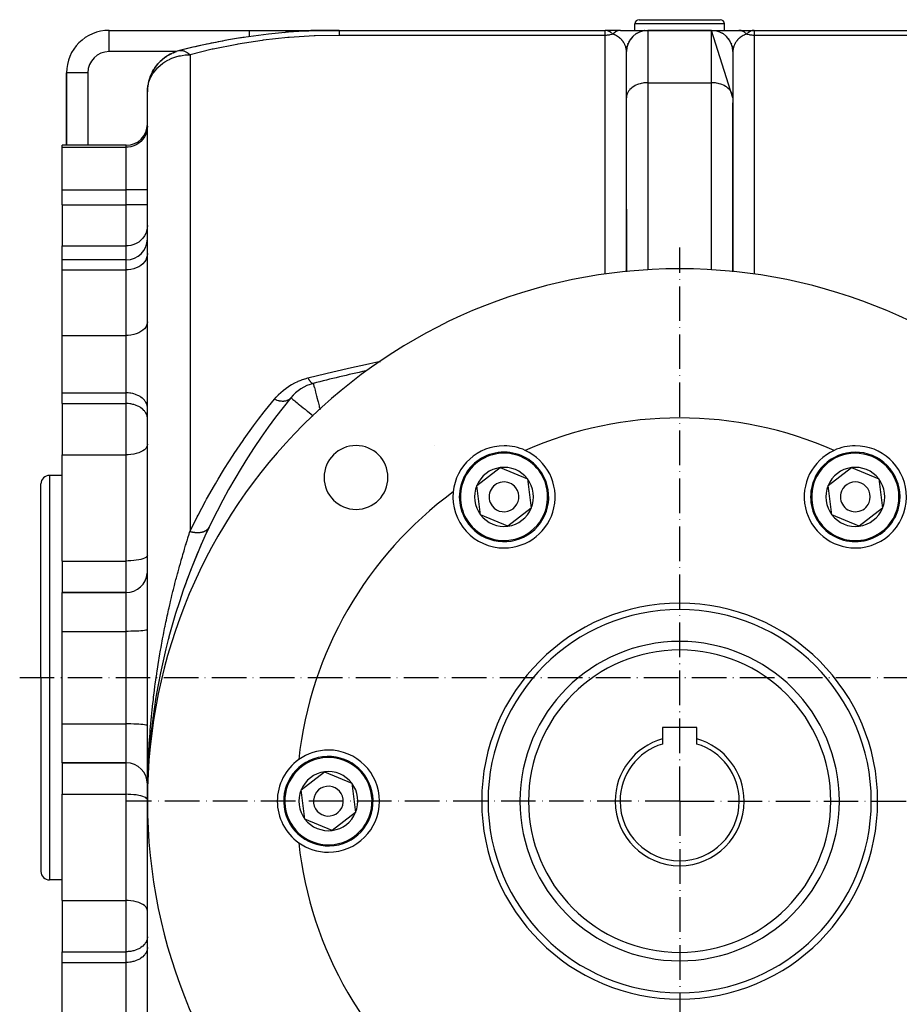
# Model space of a CAD drawing. Units: millimetres. Extents: x 95 to 2110, y -895 to 335.
# Drawn here: x 95 to 302, y -301 to -70 of the extents above; entities that cross this region are included whole.
import ezdxf

# ---------------------------------------------------------------- set-up
doc = ezdxf.new("R2010")
doc.units = ezdxf.units.MM
doc.linetypes.add('DASHDOT', pattern=[11.176, 8.128, -1.524, 0, -1.524])
doc.linetypes.add('DASHED', pattern=[9.652, 8.128, -1.524])
doc.layers.add('nevidi', color=4, linetype='DASHED')
doc.layers.add('osa', color=7, linetype='DASHDOT')

msp = doc.modelspace()

# ---------------------------------------------------------------- linework, layer by layer
at = {"color": 2}
for p, q in [((239.5, -72.5), (239.5, -71)), ((239.5, -72.5), (239.5, -71)), ((240.5, -70), (259.5, -70)), ((260.5, -72.5), (260.5, -71)), ((260.5, -72.5), (260.5, -71)), ((116, -72.5), (149.01, -72.5)), ((116, -72.5), (149.01, -72.5)), ((149.01, -72.5), (158.97, -72.5)), ((158.62, -72.93), (158.62, -72.93)), ((158.97, -72.5), (168.29, -72.5)), ((168.36, -72.5), (168.38, -72.5)), ((168.37, -72.5), (170, -72.5)), ((168.38, -72.5), (170, -72.5)), ((168.38, -72.5), (170, -72.5)), ((170, -72.5), (232.5, -72.5)), ((170, -72.5), (232.5, -72.5)), ((233.38, -72.5), (232.5, -72.5)), ((233.31, -72.5), (232.5, -72.5)), ((233.28, -72.51), (232.5, -72.5)), ((233.25, -72.51), (232.5, -72.5)), ((233.21, -72.51), (232.5, -72.5)), ((232.74, -72.52), (232.57, -72.5)), ((233.18, -72.52), (232.58, -72.5)), ((233.15, -72.52), (232.59, -72.5)), ((233.12, -72.53), (232.61, -72.5)), ((233.09, -72.53), (232.64, -72.51)), ((233.05, -72.54), (232.74, -72.52)), ((233.02, -72.55), (232.78, -72.53)), ((232.99, -72.56), (232.85, -72.54)), ((236.1, -72.5), (236.03, -72.5)), ((236.1, -72.5), (242.42, -72.5)), ((238.96, -73.96), (239.01, -73.91)), ((239.33, -73.63), (239.26, -73.69)), ((239.47, -73.52), (239.51, -73.49)), ((239.5, -73.5), (239.5, -73.5)), ((239.5, -73.5), (239.5, -73.5)), ((239.88, -73.24), (239.81, -73.29)), ((240.03, -73.16), (240.06, -73.13)), ((240.47, -72.93), (240.39, -72.97)), ((240.63, -72.86), (240.65, -72.85)), ((241.09, -72.7), (241.02, -72.73)), ((241.26, -72.66), (241.28, -72.65)), ((241.75, -72.56), (241.68, -72.57)), ((241.92, -72.53), (241.92, -72.53)), ((257.5, -72.5), (242.5, -72.5)), ((242.5, -72.5), (257.5, -72.5)), ((262.5, -88.34), (257.5, -72.5)), ((257.57, -72.5), (263.9, -72.5)), ((258.08, -72.53), (258.08, -72.53)), ((258.72, -72.65), (258.74, -72.66)), ((259.35, -72.85), (259.37, -72.86)), ((259.94, -73.13), (259.98, -73.16)), ((260.49, -73.49), (260.53, -73.52)), ((260.5, -73.5), (260.5, -73.5)), ((260.5, -73.5), (260.5, -73.5)), ((260.99, -73.92), (261.04, -73.96)), ((263.9, -72.5), (266.64, -72.5)), ((266.61, -72.5), (266.64, -72.5)), ((266.64, -72.5), (267.5, -72.5)), ((266.67, -72.5), (267.5, -72.5)), ((266.71, -72.51), (267.5, -72.5)), ((266.74, -72.51), (267.5, -72.5)), ((266.78, -72.51), (267.5, -72.5)), ((266.81, -72.52), (267.5, -72.5)), ((266.84, -72.52), (267.5, -72.5)), ((266.88, -72.53), (267.5, -72.5)), ((266.91, -72.53), (267.5, -72.5)), ((266.94, -72.54), (267.26, -72.52)), ((266.98, -72.55), (267.21, -72.53)), ((267.01, -72.56), (267.13, -72.54)), ((267.5, -72.5), (330, -72.5)), ((267.5, -72.5), (330, -72.5)), ((147.69, -74.17), (147.69, -74.17)), ((237.66, -76.26), (237.68, -76.15)), ((237.8, -75.79), (237.76, -75.91)), ((237.86, -75.63), (237.9, -75.53)), ((238.07, -75.18), (238.02, -75.28)), ((238.16, -75.03), (238.2, -74.94)), ((238.42, -74.61), (238.36, -74.69)), ((238.52, -74.47), (238.57, -74.4)), ((238.84, -74.09), (238.78, -74.16)), ((261.43, -74.41), (261.48, -74.47)), ((261.8, -74.95), (261.84, -75.03)), ((262.1, -75.53), (262.14, -75.63)), ((262.32, -76.15), (262.34, -76.26)), ((129.68, -78.48), (129.69, -78.48)), ((129.7, -78.47), (129.71, -78.47)), ((129.71, -78.46), (129.8, -78.4)), ((129.72, -78.46), (129.74, -78.45)), ((129.74, -78.45), (129.82, -78.39)), ((129.81, -78.4), (130.67, -77.93)), ((130.13, -78.22), (130.7, -77.92)), ((130.14, -78.22), (130.68, -77.93)), ((130.98, -77.8), (131.01, -77.79)), ((130.99, -77.8), (131.02, -77.78)), ((131.03, -77.78), (131.57, -77.55)), ((131.09, -77.76), (131.59, -77.55)), ((131.13, -77.74), (131.58, -77.55)), ((131.17, -77.72), (131.57, -77.55)), ((237.5, -88.34), (237.5, -77.5)), ((237.5, -88.34), (237.5, -77.5)), ((237.52, -77.09), (237.51, -77.26)), ((237.53, -76.92), (237.55, -76.79)), ((237.62, -76.43), (237.59, -76.56)), ((262.45, -76.8), (262.47, -76.92)), ((262.5, -77.5), (262.5, -88.34)), ((127.79, -80.04), (128.2, -79.61)), ((128.25, -79.57), (128.36, -79.49)), ((128.73, -79.17), (128.97, -78.97)), ((128.77, -79.14), (129.01, -78.94)), ((129.26, -78.77), (129.38, -78.69)), ((129.32, -78.73), (129.36, -78.71)), ((106, -82.5), (106, -99.5)), ((106, -99.5), (106, -82.5)), ((125.29, -84.54), (125.31, -84.49)), ((125.66, -83.37), (125.68, -83.31)), ((125, -253.5), (125, -86.95)), ((125, -253.5), (125, -86.95)), ((125.05, -86.12), (125.07, -85.75)), ((237.5, -89.5), (237.5, -85.86)), ((237.51, -88.17), (237.5, -88.34)), ((237.5, -114.5), (237.5, -89.5)), ((237.51, -129.22), (237.51, -88.17)), ((262.49, -88.17), (262.49, -129.22)), ((262.5, -88.34), (262.49, -88.17)), ((262.5, -88.34), (262.5, -89.5)), ((262.5, -114.5), (262.5, -89.5)), ((120, -99.5), (105, -99.5)), ((105, -99.97), (105, -99.5)), ((105, -109.94), (105, -99.97)), ((105, -113.48), (105, -109.94)), ((105, -113.48), (105, -123.14)), ((237.5, -129.22), (237.5, -114.5)), ((237.5, -114.5), (237.5, -129.22)), ((262.5, -129.22), (262.5, -114.5)), ((262.5, -114.5), (262.5, -129.22)), ((105, -126.42), (105, -123.14)), ((120, -126.42), (105, -126.42)), ((105, -128.76), (105, -126.42)), ((105, -144.13), (105, -128.76)), ((105, -157.63), (105, -144.13)), ((105, -160.14), (105, -157.63)), ((105, -160.14), (105, -167.21)), ((125, -161.17), (124.99, -161)), ((125, -163.68), (124.99, -163.51)), ((105, -167.21), (105, -172.19)), ((105, -197.11), (105, -172.19)), ((202.35, -179.4), (207.85, -175.18)), ((207.85, -175.18), (214.25, -177.84)), ((284.85, -179.4), (290.35, -175.18)), ((290.35, -175.18), (296.75, -177.84)), ((105, -177), (102, -177)), ((214.25, -177.84), (215.15, -184.71)), ((296.75, -177.84), (297.65, -184.71)), ((100, -224.5), (100, -179)), ((100, -224.5), (100, -179)), ((203.25, -186.27), (202.35, -179.4)), ((285.75, -186.27), (284.85, -179.4)), ((141.77, -184.6), (141.85, -184.6)), ((141.77, -184.6), (141.85, -184.6)), ((215.15, -184.71), (209.65, -188.92)), ((297.65, -184.71), (292.15, -188.92)), ((209.65, -188.92), (203.25, -186.27)), ((292.15, -188.92), (285.75, -186.27)), ((138.66, -190.96), (138.71, -190.96)), ((105, -197.11), (105, -204.5)), ((133.69, -203.18), (133.68, -203.22)), ((120, -204.5), (105, -204.5)), ((105, -213.63), (105, -204.5)), ((105, -204.5), (120, -204.5)), ((133.19, -204.6), (133.18, -204.64)), ((132.23, -207.5), (132.22, -207.53)), ((132.71, -206.04), (132.69, -206.08)), ((131.76, -208.97), (131.75, -209)), ((130.87, -211.95), (130.86, -211.98)), ((131.31, -210.45), (131.3, -210.48)), ((105, -235.37), (105, -213.63)), ((130.03, -214.98), (130.02, -215.01)), ((130.44, -213.46), (130.43, -213.49)), ((129.63, -216.51), (129.62, -216.54)), ((130, -215.1), (130, -215.32)), ((128.88, -219.6), (128.88, -219.62)), ((129.25, -218.05), (129.24, -218.08)), ((128.53, -221.15), (128.53, -221.17)), ((128.19, -222.71), (128.19, -222.73)), ((100, -224.5), (100, -270)), ((100, -224.5), (100, -270)), ((127.57, -225.85), (127.57, -225.86)), ((127.87, -224.28), (127.87, -224.29)), ((127.28, -227.43), (127.28, -227.44)), ((126.76, -230.61), (126.76, -230.62)), ((127.01, -229.01), (127.01, -229.03)), ((126.52, -232.21), (126.52, -232.22)), ((105, -244.5), (105, -235.37)), ((126.09, -235.42), (126.09, -235.43)), ((126.3, -233.81), (126.3, -233.82)), ((125.91, -237.04), (125.9, -237.05)), ((254, -236.2), (246, -236.2)), ((246, -236.2), (246, -238.88)), ((254, -238.88), (254, -236.2)), ((125.58, -240.29), (125.58, -240.3)), ((125.74, -238.66), (125.73, -238.67)), ((246, -238.88), (246, -240.08)), ((254, -240.08), (254, -238.88)), ((125.45, -241.92), (125.45, -241.93)), ((120, -244.5), (105, -244.5)), ((105, -244.5), (105, -251.89)), ((105, -244.5), (120, -244.5)), ((125.33, -243.56), (125.33, -243.57)), ((125.15, -246.86), (125.15, -246.86)), ((125.23, -245.21), (125.23, -245.21)), ((161.1, -250.85), (166.6, -246.63)), ((166.6, -246.63), (173, -249.28)), ((125.08, -248.51), (125.08, -248.51)), ((173, -249.28), (173.9, -256.15)), ((105, -276.81), (105, -251.89)), ((162, -257.72), (161.1, -250.85)), ((125, -423.89), (125, -253.5)), ((125, -423.89), (125, -253.5)), ((173.9, -256.15), (168.4, -260.37)), ((168.4, -260.37), (162, -257.72)), ((105, -272), (102, -272)), ((105, -276.81), (105, -281.79)), ((105, -281.79), (105, -288.86)), ((125, -285.32), (124.99, -285.49)), ((105, -291.37), (105, -288.86)), ((125, -287.83), (124.99, -288)), ((105, -304.87), (105, -291.37))]:
    msp.add_line(p, q, dxfattribs=at)
for points in [[(168.86, -72.5), (168.47, -72.5), (168.35, -72.5)], [(236.03, -72.5), (235.2, -72.5), (234.31, -72.5), (233.41, -72.5)], [(267.5, -72.5), (267.26, -72.52), (267.11, -72.55), (267.04, -72.56)], [(129.69, -78.48), (129.77, -78.42), (129.8, -78.4)], [(129.75, -78.44), (129.77, -78.42), (130.65, -77.94), (130.67, -77.93), (130.73, -77.91)], [(130.63, -77.95), (130.65, -77.94), (130.72, -77.91)], [(131.04, -77.78), (131.56, -77.56), (131.57, -77.55)], [(131.55, -77.56), (131.56, -77.56), (131.86, -77.46)], [(126.73, -81.33), (126.76, -81.29), (127.42, -80.42), (127.48, -80.36)], [(126.78, -81.26), (126.81, -81.22), (127.47, -80.37)], [(127.39, -80.45), (127.42, -80.42), (127.48, -80.36)], [(127.75, -80.08), (128.15, -79.66), (128.2, -79.61), (128.36, -79.48)], [(128.12, -79.68), (128.15, -79.66), (128.36, -79.48)], [(128.7, -79.2), (128.94, -78.99), (128.98, -78.96)], [(128.91, -79.01), (128.94, -78.99), (129.39, -78.68)], [(125.61, -83.55), (125.68, -83.31), (125.88, -82.88)], [(126.11, -82.39), (126.17, -82.25), (126.22, -82.17), (126.46, -81.78)], [(126.15, -82.3), (126.17, -82.25), (126.55, -81.63)], [(126.74, -81.31), (126.76, -81.29), (126.81, -81.22)], [(125.07, -85.79), (125.07, -85.75), (125.13, -85.43)], [(125.25, -84.79), (125.31, -84.49), (125.42, -84.14)], [(163.96, -155.4), (163.95, -155.41), (163.95, -155.42)], [(125.04, -250.17), (125.04, -250.17), (125.01, -251.83), (125.01, -251.83)]]:
    msp.add_lwpolyline(points, dxfattribs=at)
for centre, radius, start, end in [((240.5, -71), 1, 90, 180), ((259.5, -71), 1, 0, 90), ((116, -82.5), 10, 90, 180), ((170, -222.5), 150, 90, 104.4775), ((242.5, -77.5), 5, 90, 180), ((257.5, -77.5), 5, 0, 90), ((170, -222.5), 150, 102.4839, 104.4775), ((170, -222.5), 150, 100.2874, 101.9771), ((170, -222.5), 150, 98.5524, 98.9871), ((135, -86.95), 10, 104.4775, 173.1876), ((135, -86.95), 10, 174.294, 180), ((120, -94.5), 5, 270, 0), ((120, -121.42), 5, 270, 0), ((250, -253.5), 125, 90, 270), ((250, -253.5), 125, 270, 90), ((250, -489.5), 345, 102.3383, 104.4442), ((166.45, -165.09), 10, 104.4421, 140.8369), ((275, -253.5), 150, 140.8369, 176.1727), ((250, -253.5), 90, 66.2318, 113.7682), ((173.99, -177.49), 7.5, 90, 270), ((173.99, -177.49), 7.5, 270, 90), ((208.75, -182.05), 12, 90, 174.5015), ((208.75, -182.05), 12, 65.4985, 90), ((291.25, -182.05), 12, 90, 114.5015), ((291.25, -182.05), 12, 5.4985, 90), ((208.75, -182.05), 10.5, 37.4773, 217.4773), ((208.75, -182.05), 12, 270, 65.4985), ((291.25, -182.05), 12, 114.5015, 270), ((291.25, -182.05), 10.5, 337.4773, 157.4773), ((208.75, -182.05), 10.5, 217.4773, 37.4773), ((208.75, -182.05), 6.93, 97.4773, 157.4773), ((208.75, -182.05), 6.93, 37.4773, 97.4773), ((291.25, -182.05), 6.93, 97.4773, 157.4773), ((291.25, -182.05), 6.93, 37.4773, 97.4773), ((291.25, -182.05), 7, 78.8767, 78.8883), ((102, -179), 2, 90, 180), ((208.75, -182.05), 6.93, 337.4773, 37.4773), ((291.25, -182.05), 6.93, 337.4773, 37.4773), ((208.75, -182.05), 6.93, 157.4773, 217.4773), ((208.75, -182.05), 3.5, 37.4773, 217.4773), ((208.75, -182.05), 3.5, 217.4773, 37.4773), ((291.25, -182.05), 10.5, 157.4773, 337.4773), ((291.25, -182.05), 6.93, 157.4773, 217.4773), ((291.25, -182.05), 3.5, 337.4773, 157.4773), ((250, -253.5), 90, 126.2318, 173.7682), ((208.75, -182.05), 12, 174.5015, 270), ((291.25, -182.05), 3.5, 157.4773, 337.4773), ((291.25, -182.05), 12, 270, 5.4985), ((208.75, -182.05), 6.93, 277.4773, 337.4773), ((291.25, -182.05), 6.93, 277.4773, 337.4773), ((208.75, -182.05), 6.93, 217.4773, 277.4773), ((291.25, -182.05), 6.93, 217.4773, 277.4773), ((275, -253.5), 150, 154.5854, 159.8256), ((120, -199.5), 5, 270, 354.5906), ((120, -199.5), 5, 357.8612, 0), ((275, -253.5), 150, 160.0663, 160.3981), ((250, -253.5), 45, 90, 270), ((250, -253.5), 45, 270, 90), ((250, -253.5), 37.5, 0, 180), ((250, -253.5), 15.15, 105.3042, 180), ((250, -253.5), 14, 106.6015, 180), ((250, -253.5), 15.15, 0, 74.6958), ((250, -253.5), 14, 0, 73.3985), ((167.5, -253.5), 12, 90, 125.4985), ((167.5, -253.5), 12, 270, 90), ((120, -249.5), 5, 0, 90), ((275, -253.5), 150, 176.2903, 180), ((167.5, -253.5), 12, 125.4985, 234.5015), ((167.5, -253.5), 10.5, 97.4773, 277.4773), ((167.5, -253.5), 10.5, 277.4773, 97.4773), ((167.5, -253.5), 6.93, 97.4773, 157.4773), ((167.5, -253.5), 6.93, 37.4773, 97.4773), ((167.5, -253.5), 6.93, 337.4773, 37.4773), ((275, -253.5), 150, 179.363, 180), ((167.5, -253.5), 6.93, 157.4773, 217.4773), ((167.5, -253.5), 3.5, 97.4773, 277.4773), ((167.5, -253.5), 3.5, 277.4773, 97.4773), ((250, -253.5), 37.5, 180, 360), ((250, -253.5), 15.15, 180, 0), ((250, -253.5), 14, 180, 0), ((167.5, -253.5), 6.93, 277.4773, 337.4773), ((167.5, -253.5), 6.93, 217.4773, 277.4773), ((167.5, -253.5), 12, 234.5015, 270), ((250, -253.5), 90, 186.2318, 233.7682), ((102, -270), 2, 180, 270)]:
    msp.add_arc(centre, radius, start, end, dxfattribs=at)
at = {"layer": 'nevidi', "color": 7, "linetype": 'Continuous'}
for p, q in [((260.5, -71), (239.5, -71)), ((116, -77.5), (116, -72.5)), ((158.62, -72.93), (158.6, -72.72)), ((232.5, -73.68), (170, -73.68)), ((232.5, -73.68), (232.5, -72.5)), ((232.57, -72.5), (232.5, -72.5)), ((232.5, -129.77), (232.5, -73.68)), ((242.5, -72.5), (242.5, -84.8)), ((257.5, -84.8), (257.5, -72.5)), ((267.5, -72.5), (267.5, -73.68)), ((267.5, -73.68), (267.5, -129.77)), ((330, -73.68), (267.5, -73.68)), ((131.72, -77.5), (116, -77.5)), ((131.76, -77.5), (131.74, -77.5)), ((135, -78.22), (135, -190.15)), ((111, -82.5), (106, -82.5)), ((111, -82.5), (111, -99.5)), ((242.5, -84.8), (242.5, -128.77)), ((242.5, -84.8), (257.5, -84.8)), ((257.5, -128.77), (257.5, -84.8)), ((105, -99.97), (120, -99.97)), ((120, -99.97), (120, -99.5)), ((120, -109.94), (120, -99.97)), ((105, -109.94), (120, -109.94)), ((120, -113.48), (120, -109.94)), ((125, -109.94), (120, -109.94)), ((105, -113.48), (120, -113.48)), ((120, -123.14), (120, -113.48)), ((125, -113.48), (120, -113.48)), ((105, -123.14), (120, -123.14)), ((120, -126.42), (120, -123.14)), ((120, -128.76), (120, -126.42)), ((105, -128.76), (120, -128.76)), ((120, -144.13), (120, -128.76)), ((105, -144.13), (120, -144.13)), ((120, -157.63), (120, -144.13)), ((105, -157.63), (120, -157.63)), ((120, -160.14), (120, -157.63)), ((105, -160.14), (120, -160.14)), ((120, -167.21), (120, -160.14)), ((120, -172.19), (120, -167.21)), ((192.52, -170.08), (192.52, -170.09)), ((105, -172.19), (120, -172.19)), ((120, -197.11), (120, -172.19)), ((102, -177), (102, -224.5)), ((141.46, -185.2), (141.54, -185.2)), ((105, -197.11), (120, -197.11)), ((120, -204.5), (120, -197.11)), ((120, -213.63), (120, -204.5)), ((105, -213.63), (120, -213.63)), ((120, -235.37), (120, -213.63)), ((102, -224.5), (102, -272)), ((105, -235.37), (120, -235.37)), ((120, -244.5), (120, -235.37)), ((120, -251.89), (120, -244.5)), ((105, -251.89), (120, -251.89)), ((120, -276.81), (120, -251.89)), ((105, -276.81), (120, -276.81)), ((120, -281.79), (120, -276.81)), ((120, -288.86), (120, -281.79)), ((105, -288.86), (120, -288.86)), ((120, -291.37), (120, -288.86)), ((105, -291.37), (120, -291.37)), ((120, -304.8), (120, -291.37))]:
    msp.add_line(p, q, dxfattribs=at)
for points in [[(170, -73.68), (164.42, -73.79), (164.15, -73.81), (158.27, -74.18), (158.01, -74.21), (152.22, -74.84), (151.96, -74.87), (146.26, -75.75), (146.01, -75.8), (140.46, -76.9), (140.22, -76.95), (135, -78.22)], [(149.01, -73.99), (149.01, -73.96), (149.01, -73.75), (149.01, -73.66), (149.01, -73.59), (149.01, -73.47), (149.01, -73.39), (149.01, -73.22), (149.01, -73.2), (149.01, -73.16), (149.01, -73.01), (149.01, -72.95), (149.01, -72.9), (149.01, -72.83), (149.01, -72.79), (149.01, -72.69), (149.01, -72.68), (149.01, -72.66), (149.01, -72.59), (149.01, -72.57), (149.01, -72.55), (149.01, -72.52), (149.01, -72.51), (149.01, -72.5), (149.01, -72.5)], [(158.6, -72.72), (158.39, -72.74), (158.38, -72.74), (157.96, -72.81), (157.73, -72.86), (157.09, -73.05), (157.09, -73.06)], [(168.35, -72.5), (166.82, -72.52), (166.71, -72.52), (165.17, -72.54), (165.06, -72.54), (164.3, -72.56), (164.28, -72.56), (163.53, -72.57), (163.41, -72.57), (161.88, -72.61), (161.77, -72.62), (160.24, -72.66), (160.12, -72.67), (159.73, -72.68), (158.6, -72.72)], [(158.6, -72.72), (158.61, -72.72), (158.61, -72.72), (158.62, -72.7), (158.63, -72.7), (158.64, -72.68), (158.65, -72.67), (158.65, -72.67), (158.66, -72.66), (158.66, -72.66), (158.67, -72.65), (158.68, -72.64), (158.69, -72.63), (158.7, -72.62), (158.71, -72.62), (158.71, -72.61), (158.71, -72.61), (158.72, -72.6), (158.73, -72.6), (158.74, -72.58), (158.75, -72.58), (158.76, -72.57), (158.76, -72.57), (158.76, -72.57), (158.77, -72.57), (158.78, -72.56), (158.79, -72.55), (158.81, -72.54), (158.81, -72.54), (158.81, -72.54), (158.82, -72.54), (158.83, -72.53), (158.83, -72.53), (158.85, -72.52), (158.85, -72.52), (158.86, -72.52), (158.87, -72.52), (158.87, -72.52), (158.87, -72.51), (158.89, -72.51), (158.89, -72.51), (158.91, -72.51), (158.92, -72.5), (158.92, -72.5), (158.92, -72.5), (158.93, -72.5), (158.94, -72.5), (158.95, -72.5), (158.96, -72.5), (158.97, -72.5)], [(170, -72.5), (170, -72.5), (170, -72.57), (170, -72.58), (170, -72.59), (170, -72.8), (170, -72.82), (170, -72.85), (170, -73.18), (170, -73.21), (170, -73.29), (170, -73.68)], [(234.3, -73.39), (234.27, -73.39), (234.07, -73.46), (233.63, -73.57), (233.41, -73.61), (232.97, -73.66), (232.74, -73.68), (232.5, -73.68)], [(234.3, -73.39), (234.07, -73.19), (233.95, -73.09), (233.94, -73.09), (233.87, -73.04), (233.49, -72.79), (233.45, -72.76), (233.42, -72.75), (233.41, -72.74), (233.03, -72.59), (232.97, -72.57), (232.96, -72.56), (232.74, -72.52)], [(236.03, -72.5), (236.03, -72.5), (235.99, -72.5), (235.95, -72.51), (235.9, -72.51), (235.89, -72.51), (235.83, -72.52), (235.79, -72.52), (235.77, -72.53), (235.76, -72.53), (235.67, -72.55), (235.63, -72.55), (235.63, -72.55), (235.63, -72.56), (235.51, -72.59), (235.5, -72.59), (235.5, -72.59), (235.47, -72.6), (235.37, -72.63), (235.37, -72.64), (235.35, -72.64), (235.31, -72.66), (235.24, -72.69), (235.24, -72.69), (235.19, -72.71), (235.15, -72.73), (235.11, -72.75), (235.11, -72.75), (235.04, -72.79), (235, -72.81), (234.99, -72.82), (234.98, -72.82), (234.88, -72.88), (234.86, -72.89), (234.86, -72.9), (234.85, -72.9), (234.74, -72.98), (234.74, -72.98), (234.74, -72.99), (234.7, -73.01), (234.62, -73.08), (234.62, -73.08), (234.59, -73.1), (234.56, -73.13), (234.51, -73.18), (234.5, -73.18), (234.45, -73.23), (234.42, -73.26), (234.39, -73.29), (234.39, -73.29), (234.31, -73.37), (234.3, -73.39)], [(237.5, -77.5), (237.5, -77.38), (237.5, -77.36), (237.49, -77.19), (237.49, -77.17), (237.47, -77), (237.46, -76.98), (237.46, -76.92), (237.45, -76.88), (237.44, -76.81), (237.43, -76.79), (237.4, -76.62), (237.39, -76.6), (237.35, -76.43), (237.34, -76.41), (237.32, -76.35), (237.29, -76.25), (237.28, -76.22), (237.22, -76.06), (237.21, -76.04), (237.14, -75.87), (237.13, -75.85), (237.1, -75.79), (237.05, -75.69), (237.04, -75.67), (236.95, -75.51), (236.93, -75.48), (236.84, -75.32), (236.82, -75.3), (236.8, -75.26), (236.71, -75.14), (236.69, -75.12), (236.57, -74.96), (236.55, -74.94), (236.42, -74.78), (236.42, -74.78), (236.4, -74.76), (236.26, -74.61), (236.23, -74.58), (236.08, -74.43), (236.05, -74.41), (235.96, -74.33), (235.88, -74.26), (235.85, -74.24), (235.67, -74.1), (235.64, -74.08), (235.45, -73.95), (235.43, -73.94), (235.4, -73.92), (235.18, -73.78), (235.14, -73.76), (234.9, -73.64), (234.88, -73.63), (234.86, -73.62), (234.6, -73.5), (234.55, -73.48), (234.3, -73.39)], [(265.7, -73.39), (265.5, -73.46), (265.46, -73.48), (265.2, -73.59), (265.16, -73.61), (265.12, -73.63), (264.93, -73.72), (264.89, -73.74), (264.68, -73.87), (264.64, -73.89), (264.55, -73.95), (264.44, -74.02), (264.41, -74.04), (264.23, -74.18), (264.2, -74.2), (264.04, -74.33), (264.03, -74.34), (264.01, -74.36), (263.85, -74.5), (263.83, -74.52), (263.68, -74.67), (263.66, -74.69), (263.58, -74.78), (263.53, -74.84), (263.51, -74.86), (263.39, -75.01), (263.37, -75.03), (263.26, -75.18), (263.25, -75.2), (263.2, -75.26), (263.15, -75.35), (263.13, -75.38), (263.04, -75.53), (263.02, -75.55), (262.94, -75.71), (262.93, -75.73), (262.9, -75.79), (262.86, -75.89), (262.84, -75.91), (262.78, -76.07), (262.77, -76.09), (262.71, -76.25), (262.7, -76.27), (262.68, -76.35), (262.65, -76.43), (262.65, -76.45), (262.61, -76.61), (262.6, -76.63), (262.57, -76.79), (262.56, -76.82), (262.55, -76.88), (262.54, -76.92), (262.54, -76.97), (262.53, -77), (262.52, -77.16), (262.51, -77.18), (262.5, -77.34), (262.5, -77.37), (262.5, -77.5)], [(265.7, -73.39), (265.62, -73.3), (265.6, -73.28), (265.6, -73.28), (265.58, -73.26), (265.48, -73.17), (265.48, -73.16), (265.48, -73.16), (265.44, -73.13), (265.36, -73.06), (265.36, -73.06), (265.33, -73.04), (265.3, -73.01), (265.24, -72.96), (265.23, -72.96), (265.19, -72.93), (265.15, -72.9), (265.11, -72.88), (265.1, -72.87), (265.04, -72.83), (265, -72.81), (264.98, -72.8), (264.97, -72.79), (264.88, -72.75), (264.85, -72.73), (264.85, -72.73), (264.84, -72.72), (264.73, -72.67), (264.71, -72.67), (264.71, -72.66), (264.69, -72.66), (264.58, -72.61), (264.57, -72.61), (264.57, -72.61), (264.53, -72.6), (264.44, -72.57), (264.43, -72.57), (264.41, -72.56), (264.37, -72.55), (264.3, -72.54), (264.3, -72.54), (264.25, -72.53), (264.21, -72.52), (264.16, -72.52), (264.16, -72.52), (264.08, -72.51), (264.05, -72.51), (264.02, -72.5), (264.02, -72.5), (263.92, -72.5), (263.9, -72.5)], [(267.04, -72.56), (267.03, -72.57), (266.65, -72.71), (266.59, -72.74), (266.58, -72.75), (266.55, -72.76), (266.2, -72.99), (266.13, -73.04), (266.05, -73.09), (265.93, -73.19), (265.75, -73.34), (265.7, -73.39)], [(267.5, -73.68), (267.26, -73.68), (267.03, -73.66), (266.59, -73.61), (266.37, -73.57), (265.93, -73.46), (265.73, -73.39), (265.7, -73.39)], [(125, -86.95), (125.02, -86.45), (125.09, -85.78), (125.23, -85.1), (125.36, -84.63), (125.36, -84.62), (125.68, -83.78), (125.8, -83.53), (126.29, -82.67), (126.38, -82.52), (126.41, -82.48), (127.17, -81.52), (127.34, -81.34), (127.46, -81.21), (128.07, -80.65), (128.57, -80.27), (128.65, -80.2), (129.1, -79.9), (129.76, -79.52), (130.15, -79.32), (130.23, -79.28), (130.75, -79.05), (131.45, -78.79), (131.64, -78.73), (132.44, -78.51), (132.46, -78.51), (132.74, -78.45), (133.18, -78.37), (133.87, -78.28), (134.06, -78.26), (134.54, -78.23), (135, -78.22)], [(132.5, -77.26), (132.64, -77.23), (132.77, -77.22), (132.9, -77.21), (133.03, -77.21), (133.03, -77.21), (133.07, -77.21), (133.16, -77.22), (133.31, -77.25), (133.47, -77.29), (133.66, -77.35), (133.66, -77.35), (133.7, -77.36), (133.73, -77.37), (133.89, -77.45), (134.19, -77.61), (134.31, -77.68), (134.36, -77.71), (134.56, -77.86), (134.6, -77.89), (134.99, -78.21), (135, -78.22)], [(242.5, -84.8), (242.27, -84.81), (242.03, -84.82), (241.6, -84.86), (241.37, -84.89), (240.95, -84.98), (240.73, -85.03), (240.33, -85.15), (240.12, -85.23), (239.74, -85.39), (239.55, -85.48), (239.21, -85.67), (239.04, -85.79), (238.74, -86.01), (238.58, -86.14), (238.33, -86.39), (238.2, -86.53), (238, -86.8), (237.9, -86.95), (237.75, -87.24), (237.68, -87.4), (237.58, -87.7), (237.54, -87.86), (237.51, -88.17)], [(262.49, -88.17), (262.46, -87.86), (262.42, -87.7), (262.32, -87.4), (262.25, -87.24), (262.1, -86.95), (262, -86.8), (261.8, -86.53), (261.67, -86.39), (261.42, -86.14), (261.26, -86.01), (260.96, -85.79), (260.79, -85.67), (260.45, -85.48), (260.26, -85.39), (259.88, -85.23), (259.67, -85.15), (259.27, -85.03), (259.05, -84.98), (258.63, -84.89), (258.4, -84.86), (257.97, -84.82), (257.73, -84.81), (257.5, -84.8)], [(125, -94.99), (124.96, -95.66), (124.82, -96.31), (124.6, -96.94), (124.3, -97.54), (123.92, -98.09), (123.46, -98.58), (122.95, -99.01), (122.38, -99.37), (121.77, -99.65), (121.13, -99.84), (120.47, -99.95), (120, -99.97)], [(125, -118.31), (124.96, -118.95), (124.82, -119.59), (124.6, -120.2), (124.3, -120.78), (123.92, -121.31), (123.46, -121.79), (122.95, -122.21), (122.38, -122.55), (121.77, -122.82), (121.13, -123.01), (120.47, -123.11), (120, -123.14)], [(125, -124.93), (124.96, -125.44), (124.82, -125.95), (124.6, -126.43), (124.3, -126.89), (123.92, -127.31), (123.46, -127.69), (122.95, -128.02), (122.38, -128.3), (121.77, -128.51), (121.13, -128.66), (120.47, -128.74), (120, -128.76)], [(125, -140.92), (124.96, -141.35), (124.82, -141.77), (124.6, -142.18), (124.3, -142.56), (123.92, -142.92), (123.46, -143.24), (122.95, -143.51), (122.38, -143.74), (121.77, -143.92), (121.13, -144.05), (120.47, -144.12), (120, -144.13)], [(162.71, -154.12), (166.93, -153.07), (167.25, -152.99), (171.92, -151.9), (172.24, -151.83), (176.92, -150.81), (177.25, -150.74), (179.35, -150.3), (179.73, -150.23)], [(154.82, -159.12), (155.24, -158.63), (155.29, -158.58), (155.75, -158.09), (155.8, -158.04), (156.3, -157.56), (156.35, -157.52), (156.88, -157.06), (156.94, -157.02), (157.49, -156.58), (157.56, -156.54), (158.15, -156.13), (158.22, -156.08), (158.85, -155.69), (158.92, -155.65), (159.58, -155.3), (159.65, -155.26), (160.34, -154.94), (160.41, -154.9), (161.13, -154.61), (161.21, -154.58), (161.96, -154.33), (162.04, -154.3), (162.71, -154.12)], [(162.71, -154.12), (162.73, -154.16), (162.83, -154.34), (162.85, -154.38), (162.93, -154.51), (162.97, -154.57), (162.99, -154.61), (163.01, -154.64), (163.14, -154.83), (163.16, -154.86), (163.2, -154.91), (163.3, -155.03), (163.31, -155.05), (163.39, -155.13), (163.42, -155.16), (163.44, -155.18), (163.46, -155.2), (163.58, -155.3), (163.6, -155.31), (163.63, -155.33), (163.71, -155.37), (163.73, -155.38), (163.79, -155.4), (163.82, -155.41), (163.84, -155.41), (163.85, -155.41), (163.95, -155.4)], [(163.95, -155.42), (163.95, -155.43), (163.96, -155.46), (163.98, -155.51), (163.99, -155.53), (164, -155.56), (164.01, -155.59), (164.04, -155.71), (164.08, -155.88), (164.09, -155.92), (164.11, -156.02), (164.18, -156.29), (164.2, -156.36), (164.29, -156.68), (164.37, -156.99), (164.37, -157.01), (164.49, -157.49), (164.57, -157.79), (164.74, -158.44), (164.75, -158.49), (164.81, -158.71), (165.01, -159.51), (165.08, -159.75), (165.32, -160.68), (165.37, -160.88), (165.53, -161.5)], [(124.99, -161), (124.96, -160.7), (124.92, -160.53), (124.82, -160.23), (124.75, -160.07), (124.6, -159.78), (124.5, -159.63), (124.3, -159.36), (124.17, -159.22), (123.92, -158.97), (123.76, -158.84), (123.46, -158.62), (123.29, -158.51), (122.95, -158.31), (122.76, -158.22), (122.38, -158.06), (122.17, -157.98), (121.77, -157.86), (121.55, -157.81), (121.13, -157.72), (120.9, -157.69), (120.47, -157.65), (120.23, -157.64), (120, -157.63)], [(135, -190.15), (135.02, -190.11), (136.69, -186.74), (136.9, -186.33), (138.66, -183.02), (138.88, -182.62), (140.72, -179.36), (140.95, -178.98), (141.59, -177.89), (142.88, -175.78), (143.12, -175.4), (145.13, -172.26), (145.38, -171.88), (147.47, -168.8), (147.73, -168.43), (149.91, -165.4), (150.18, -165.04), (151.09, -163.83), (152.45, -162.07), (152.73, -161.72), (154.82, -159.12)], [(154.82, -159.12), (154.84, -159.12), (155.21, -159.26), (155.26, -159.28), (155.31, -159.3), (155.38, -159.32), (155.7, -159.41), (155.74, -159.42), (155.85, -159.44), (155.92, -159.46), (156.17, -159.5), (156.22, -159.51), (156.37, -159.53), (156.44, -159.53), (156.63, -159.54), (156.67, -159.55), (156.87, -159.55), (156.93, -159.55), (157.06, -159.54), (157.1, -159.53), (157.33, -159.51), (157.39, -159.5), (157.47, -159.48), (157.5, -159.47), (157.75, -159.4), (157.8, -159.38), (157.84, -159.37), (157.87, -159.36), (158.13, -159.24), (158.17, -159.22), (158.18, -159.21), (158.2, -159.2), (158.45, -159.02), (158.46, -159.01), (158.48, -158.99), (158.49, -158.98), (158.7, -158.77)], [(158.7, -158.77), (158.73, -158.79), (158.74, -158.8), (158.87, -158.91), (158.89, -158.92), (159.09, -159.09), (159.18, -159.17), (159.41, -159.35), (159.6, -159.51), (159.61, -159.51), (159.85, -159.71), (160.16, -159.96), (160.42, -160.17), (160.82, -160.5), (161.05, -160.68), (161.13, -160.75), (161.59, -161.12), (162.01, -161.47), (162.44, -161.82), (162.59, -161.94), (163.04, -162.31), (163.36, -162.57), (163.89, -163)], [(124.99, -163.51), (124.96, -163.2), (124.92, -163.04), (124.82, -162.74), (124.75, -162.58), (124.6, -162.29), (124.5, -162.14), (124.3, -161.87), (124.17, -161.73), (123.92, -161.48), (123.76, -161.35), (123.46, -161.13), (123.29, -161.01), (122.95, -160.82), (122.76, -160.73), (122.38, -160.57), (122.17, -160.49), (121.77, -160.37), (121.55, -160.32), (121.13, -160.23), (120.9, -160.2), (120.47, -160.16), (120.23, -160.14), (120, -160.14)], [(125, -169.7), (124.96, -170.04), (124.82, -170.36), (124.6, -170.68), (124.3, -170.98), (123.92, -171.25), (123.46, -171.5), (122.95, -171.71), (122.38, -171.89), (121.77, -172.03), (121.13, -172.13), (120.47, -172.18), (120, -172.19)], [(135, -190.15), (135.04, -190.17), (135.13, -190.19), (135.24, -190.22), (135.33, -190.24), (135.44, -190.26), (135.53, -190.28), (135.55, -190.29), (135.61, -190.3), (135.64, -190.31), (135.73, -190.32), (135.84, -190.34), (135.93, -190.35), (136.04, -190.37), (136.13, -190.38), (136.16, -190.38), (136.22, -190.39), (136.23, -190.39), (136.32, -190.4), (136.42, -190.41), (136.51, -190.41), (136.61, -190.42), (136.7, -190.42), (136.75, -190.42), (136.8, -190.42), (136.81, -190.42), (136.89, -190.42), (136.98, -190.42), (137.07, -190.42), (137.17, -190.41), (137.25, -190.4), (137.31, -190.4), (137.34, -190.39), (137.36, -190.39), (137.42, -190.39), (137.51, -190.37), (137.59, -190.36), (137.68, -190.35), (137.76, -190.33), (137.83, -190.31), (137.84, -190.31), (137.88, -190.3), (137.92, -190.29), (138, -190.27), (138.07, -190.25), (138.15, -190.23), (138.22, -190.2), (138.3, -190.17), (138.3, -190.17), (138.34, -190.16), (138.36, -190.15), (138.44, -190.12), (138.5, -190.09), (138.57, -190.05), (138.63, -190.02), (138.7, -189.98), (138.71, -189.98), (138.75, -189.95), (138.76, -189.95), (138.82, -189.91), (138.87, -189.87), (138.93, -189.83), (138.98, -189.79), (139.04, -189.74), (139.06, -189.73), (139.09, -189.7), (139.09, -189.7), (139.14, -189.65), (139.18, -189.61), (139.23, -189.56), (139.27, -189.51), (139.31, -189.46), (139.33, -189.43), (139.35, -189.41), (139.36, -189.4), (139.39, -189.35), (139.42, -189.3), (139.45, -189.24), (139.48, -189.19), (139.51, -189.13), (139.52, -189.13)], [(125, -252.59), (125.01, -251.87), (125.01, -251.33), (125.03, -250.24), (125.03, -249.7), (125.06, -248.62), (125.07, -248.08), (125.09, -247.38), (125.1, -247.01), (125.12, -246.47), (125.16, -245.4), (125.18, -244.86), (125.23, -243.79), (125.25, -243.26), (125.31, -242.19), (125.34, -241.66), (125.36, -241.31), (125.4, -240.6), (125.4, -240.59), (125.44, -240.07), (125.51, -239.01), (125.54, -238.49), (125.62, -237.43), (125.67, -236.91), (125.75, -235.86), (125.8, -235.33), (125.8, -235.32), (125.89, -234.29), (125.94, -233.77), (126.05, -232.72), (126.1, -232.21), (126.21, -231.17), (126.27, -230.65), (126.39, -229.61), (126.41, -229.43), (126.45, -229.1), (126.57, -228.07), (126.64, -227.55), (126.77, -226.53), (126.84, -226.02), (126.98, -224.99), (127.05, -224.48), (127.17, -223.67), (127.17, -223.65), (127.2, -223.46), (127.28, -222.96), (127.43, -221.94), (127.51, -221.44), (127.67, -220.42), (127.76, -219.92), (127.93, -218.91), (128.01, -218.41), (128.07, -218.07), (128.19, -217.41), (128.28, -216.91), (128.46, -215.91), (128.56, -215.41), (128.75, -214.42), (128.85, -213.92), (129.04, -212.93), (129.1, -212.65), (129.14, -212.44), (129.35, -211.46), (129.45, -210.97), (129.66, -210), (129.76, -209.51), (129.98, -208.55), (130.09, -208.07), (130.23, -207.43), (130.24, -207.4), (130.31, -207.11), (130.42, -206.64), (130.64, -205.69), (130.76, -205.22), (130.99, -204.28), (131.11, -203.81), (131.34, -202.88), (131.45, -202.43), (131.46, -202.41), (131.7, -201.49), (131.82, -201.03), (132.06, -200.11), (132.19, -199.66), (132.44, -198.75), (132.56, -198.3), (132.74, -197.67), (132.81, -197.4), (132.94, -196.95), (133.2, -196.06), (133.33, -195.62), (133.59, -194.74), (133.72, -194.3), (133.98, -193.42), (134.06, -193.16), (134.11, -192.99), (134.33, -192.29), (134.38, -192.12), (134.51, -191.69), (134.78, -190.83), (134.92, -190.41), (135, -190.15)], [(125, -195.8), (124.96, -195.98), (124.82, -196.15), (124.6, -196.32), (124.3, -196.47), (123.92, -196.62), (123.46, -196.75), (122.95, -196.86), (122.38, -196.95), (121.77, -197.02), (121.13, -197.07), (120.47, -197.1), (120, -197.11)], [(125, -213.2), (124.96, -213.25), (124.82, -213.31), (124.6, -213.37), (124.3, -213.42), (123.92, -213.47), (123.46, -213.51), (122.95, -213.55), (122.38, -213.58), (121.77, -213.6), (121.13, -213.62), (120.47, -213.63), (120, -213.63)], [(125, -235.8), (124.96, -235.75), (124.82, -235.69), (124.6, -235.63), (124.3, -235.58), (123.92, -235.53), (123.46, -235.49), (122.95, -235.45), (122.38, -235.42), (121.77, -235.4), (121.13, -235.38), (120.47, -235.37), (120, -235.37)], [(125, -253.2), (124.96, -253.02), (124.82, -252.85), (124.6, -252.68), (124.3, -252.53), (123.92, -252.38), (123.46, -252.25), (122.95, -252.14), (122.38, -252.05), (121.77, -251.98), (121.13, -251.93), (120.47, -251.9), (120, -251.89)], [(125, -279.3), (124.96, -278.96), (124.82, -278.64), (124.6, -278.32), (124.3, -278.02), (123.92, -277.75), (123.46, -277.5), (122.95, -277.29), (122.38, -277.11), (121.77, -276.97), (121.13, -276.87), (120.47, -276.82), (120, -276.81)], [(124.99, -285.49), (124.96, -285.8), (124.92, -285.96), (124.82, -286.26), (124.75, -286.42), (124.6, -286.71), (124.5, -286.86), (124.3, -287.13), (124.17, -287.27), (123.92, -287.52), (123.76, -287.65), (123.46, -287.87), (123.29, -287.99), (122.95, -288.18), (122.76, -288.27), (122.38, -288.43), (122.17, -288.51), (121.77, -288.63), (121.55, -288.68), (121.13, -288.77), (120.9, -288.8), (120.47, -288.84), (120.23, -288.86), (120, -288.86)], [(124.99, -288), (124.96, -288.3), (124.92, -288.47), (124.82, -288.77), (124.75, -288.93), (124.6, -289.22), (124.5, -289.37), (124.3, -289.64), (124.17, -289.78), (123.92, -290.03), (123.76, -290.16), (123.46, -290.38), (123.29, -290.49), (122.95, -290.69), (122.76, -290.78), (122.38, -290.94), (122.17, -291.02), (121.77, -291.14), (121.55, -291.19), (121.13, -291.28), (120.9, -291.31), (120.47, -291.35), (120.23, -291.36), (120, -291.37)]]:
    msp.add_lwpolyline(points, dxfattribs=at)
for centre, radius, start, end in [((116, -82.5), 5, 90, 180), ((208.75, -182.05), 10.25, 37.4773, 217.4773), ((291.25, -182.05), 10.25, 337.4773, 157.4773), ((208.75, -182.05), 10.25, 217.4773, 37.4773), ((291.25, -182.05), 10.25, 157.4773, 337.4773), ((250, -253.5), 46.5, 90, 270), ((250, -253.5), 46.5, 270, 90), ((250, -253.5), 35.5, 0, 180), ((167.5, -253.5), 10.25, 97.4773, 277.4773), ((167.5, -253.5), 10.25, 277.4773, 97.4773), ((250, -253.5), 35.5, 180, 0)]:
    msp.add_arc(centre, radius, start, end, dxfattribs=at)
at = {"layer": 'osa'}
for p, q in [((250, -253.5), (250, -123.5)), ((95, -224.5), (405, -224.5)), ((250, -253.5), (120, -253.5)), ((250, -253.5), (250, -383.5)), ((250, -253.5), (380, -253.5))]:
    msp.add_line(p, q, dxfattribs=at)

doc.saveas('drawing.dxf')
